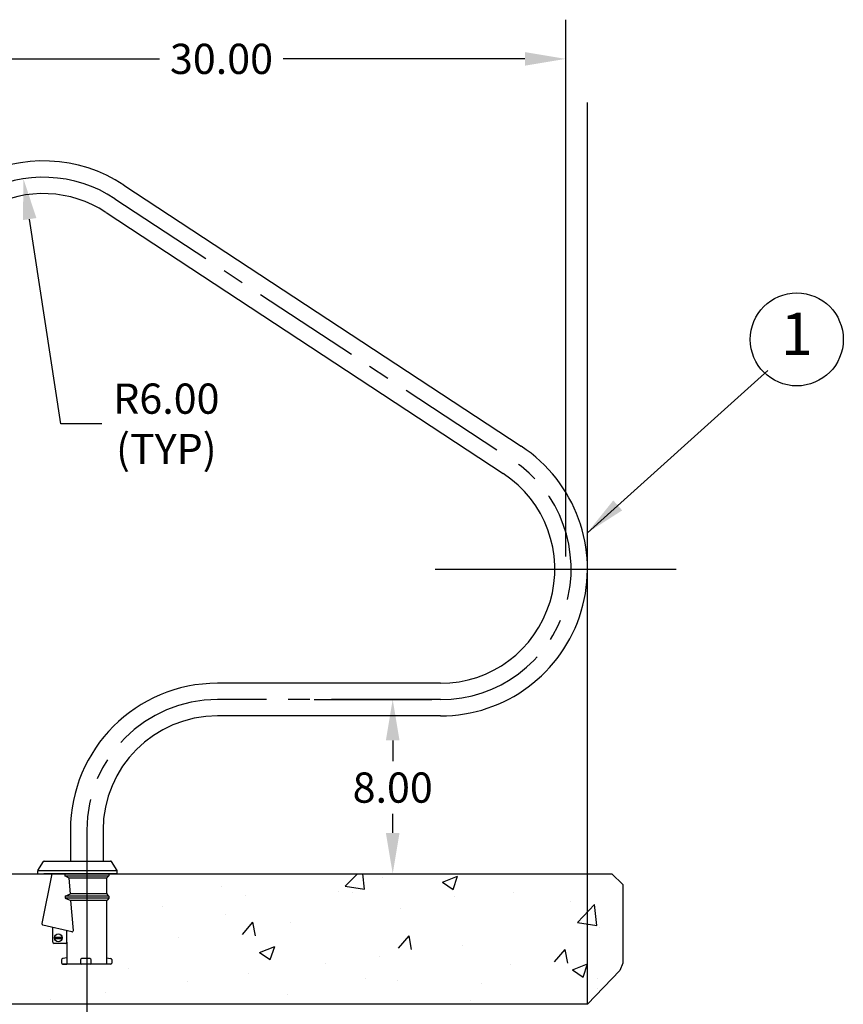
# Model space of a CAD drawing. Extents: x 13 to 130, y -3 to 68.
# Drawn here: x 34 to 72, y 22 to 68 of the extents above; entities that cross this region are included whole.
import ezdxf
from ezdxf.enums import TextEntityAlignment as Align

# ---------------------------------------------------------------- set-up
doc = ezdxf.new("R2010")
doc.units = 0
doc.header["$LTSCALE"] = 20
doc.header["$MEASUREMENT"] = 0
doc.header["$PDSIZE"] = -1
doc.linetypes.add('CENTER', pattern=[0.4, 0.25, -0.05, 0.05, -0.05])
doc.linetypes.add('CENTERX2', pattern=[0.8, 0.5, -0.1, 0.1, -0.1])
doc.layers.get('0').update_dxf_attribs({"linetype": 'CONTINUOUS'})
doc.layers.get('DEFPOINTS').update_dxf_attribs({"linetype": 'CONTINUOUS'})
for name, color, linetype in [('CONSTRUCTION', 7, 'CONTINUOUS'), ('DIMENSIONS', 5, 'CONTINUOUS'), ('HATCH', 6, 'CONTINUOUS')]:
    doc.layers.add(name, color=color, linetype=linetype)
doc.styles.get("Standard").update_dxf_attribs({"font": 'arial.ttf'})
doc.dimstyles.get("Standard").update_dxf_attribs({"dimscale": 10, "dimtxt": 0.18, "dimasz": 0.18, "dimexe": 0.18, "dimexo": 0.0625, "dimgap": 0.09, "dimtad": 0, "dimtih": 1, "dimtoh": 1, "dimzin": 0, "dimdsep": 46, "dimtxsty": 'Standard', "dimcen": 0.09, "dimadec": 0, "dimazin": 0, "dimtfac": 1, "dimtofl": 0, "dimtmove": 0, "dimatfit": 0, "dimfxl": 1, "dimtolj": 1, "dimtzin": 0, "dimarcsym": 0})
doc.dimstyles.new('STANDARD$4', dxfattribs={"dimscale": 10, "dimtxt": 0.0625, "dimasz": 0.0625, "dimexe": 0.05625, "dimexo": 0.025, "dimgap": 0.03125, "dimtad": 0, "dimtih": 1, "dimtoh": 1, "dimzin": 0, "dimdsep": 46, "dimtxsty": 'Standard', "dimcen": 0.05, "dimadec": 0, "dimazin": 0, "dimtfac": 1, "dimtofl": 0, "dimtmove": 0, "dimatfit": 2, "dimfxl": 1, "dimtolj": 1, "dimtzin": 0, "dimarcsym": 0})

# ---------------------------------------------------------------- blocks, each defined once
blk = doc.blocks.new('*D6')
at = {"layer": 'DEFPOINTS', "color": 0, "linetype": 'Continuous'}
for p in [(29.51, 25.981), (37.51, 25.981), (37.51, -1.67)]:
    blk.add_point(p, dxfattribs=at)
at = {"layer": 'DIMENSIONS', "color": 0, "linetype": 'Continuous', "lineweight": -2}
for p, q in [((29.51, 25.481), (29.51, -3.47)), ((37.51, 25.481), (37.51, -3.47)), ((29.51, -1.67), (25.474, -1.67)), ((35.635, -1.67), (31.385, -1.67))]:
    blk.add_line(p, q, dxfattribs=at)
at = {"layer": 'DIMENSIONS', "color": 0, "linetype": 'Continuous'}
for points in [[(31.385, -1.358), (31.385, -1.983), (29.51, -1.67)], [(35.635, -1.358), (35.635, -1.983), (37.51, -1.67)]]:
    blk.add_solid(points, dxfattribs=at)
at = {"layer": 'DIMENSIONS', "color": 0, "linetype": 'Continuous', "insert": (23.171, -1.67), "char_height": 1.3889, "attachment_point": 5}
blk.add_mtext('\\A1;8.00', dxfattribs=at)
blk = doc.blocks.new('*D4')
at = {"layer": 'DEFPOINTS', "color": 0, "linetype": 'Continuous'}
for p in [(29.51, 65.931), (59.51, 42.567), (29.51, 30.619)]:
    blk.add_point(p, dxfattribs=at)
at = {"layer": 'DIMENSIONS', "color": 0, "linetype": 'Continuous', "lineweight": -2}
for p, q in [((29.51, 31.119), (29.51, 67.731)), ((59.51, 43.067), (59.51, 67.731)), ((31.385, 65.931), (40.858, 65.931)), ((57.635, 65.931), (46.539, 65.931))]:
    blk.add_line(p, q, dxfattribs=at)
at = {"layer": 'DIMENSIONS', "color": 0, "linetype": 'Continuous'}
for points in [[(31.385, 66.243), (31.385, 65.618), (29.51, 65.931)], [(57.635, 66.243), (57.635, 65.618), (59.51, 65.931)]]:
    blk.add_solid(points, dxfattribs=at)
at = {"layer": 'DIMENSIONS', "color": 0, "linetype": 'Continuous', "insert": (43.699, 65.931), "char_height": 1.3889, "attachment_point": 5}
blk.add_mtext('\\A1;30.00', dxfattribs=at)
blk = doc.blocks.new('*D3')
at = {"layer": 'DEFPOINTS', "color": 0, "linetype": 'Continuous'}
for p in [(47.455, 36.492), (47.455, 28.492), (51.564, 28.492)]:
    blk.add_point(p, dxfattribs=at)
at = {"layer": 'DIMENSIONS', "color": 0, "linetype": 'Continuous', "lineweight": -2}
for p, q in [((47.955, 36.492), (53.364, 36.492)), ((51.564, 34.617), (51.564, 33.659)), ((51.564, 30.367), (51.564, 31.24)), ((47.955, 28.492), (53.364, 28.492))]:
    blk.add_line(p, q, dxfattribs=at)
at = {"layer": 'DIMENSIONS', "color": 0, "linetype": 'Continuous'}
for points in [[(51.251, 34.617), (51.876, 34.617), (51.564, 36.492)], [(51.251, 30.367), (51.876, 30.367), (51.564, 28.492)]]:
    blk.add_solid(points, dxfattribs=at)
at = {"layer": 'DIMENSIONS', "color": 0, "linetype": 'Continuous', "insert": (51.564, 32.449), "char_height": 1.3889, "attachment_point": 5}
blk.add_mtext('\\A1;8.00', dxfattribs=at)
blk = doc.blocks.new('*D2')
at = {"layer": 'DEFPOINTS', "color": 0, "linetype": 'Continuous'}
for p in [(37.51, 30.492), (60.51, 3.073), (60.51, -1.67)]:
    blk.add_point(p, dxfattribs=at)
at = {"layer": 'DIMENSIONS', "color": 0, "linetype": 'Continuous', "lineweight": -2}
for p, q in [((37.51, 29.992), (37.51, -3.47)), ((60.51, 2.573), (60.51, -3.47)), ((39.385, -1.67), (45.69, -1.67)), ((58.635, -1.67), (51.395, -1.67))]:
    blk.add_line(p, q, dxfattribs=at)
at = {"layer": 'DIMENSIONS', "color": 0, "linetype": 'Continuous'}
for points in [[(39.385, -1.358), (39.385, -1.983), (37.51, -1.67)], [(58.635, -1.358), (58.635, -1.983), (60.51, -1.67)]]:
    blk.add_solid(points, dxfattribs=at)
at = {"layer": 'DIMENSIONS', "color": 0, "linetype": 'Continuous', "insert": (48.543, -1.67), "char_height": 1.3889, "attachment_point": 5}
blk.add_mtext('\\A1;23.00', dxfattribs=at)
blk = doc.blocks.new('*D1')
at = {"layer": 'DEFPOINTS', "color": 0, "linetype": 'Continuous'}
for p in [(34.604, 60.423), (35.51, 54.492)]:
    blk.add_point(p, dxfattribs=at)
at = {"layer": 'DIMENSIONS', "color": 0, "linetype": 'Continuous', "lineweight": -2}
for p, q in [((36.325, 49.162), (34.887, 58.57)), ((38.2, 49.162), (36.325, 49.162))]:
    blk.add_line(p, q, dxfattribs=at)
at = {"layer": 'DIMENSIONS', "color": 0, "linetype": 'Continuous'}
blk.add_solid([(35.196, 58.617), (34.578, 58.522), (34.604, 60.423)], dxfattribs=at)
at = {"layer": 'DIMENSIONS', "color": 0, "linetype": 'Continuous', "insert": (41.166, 49.162), "char_height": 1.3889, "attachment_point": 5}
blk.add_mtext('\\A1;R6.00\\P(TYP)', dxfattribs=at)

msp = doc.modelspace()

# ---------------------------------------------------------------- hatches: boundary and pattern name
at = {"layer": 'HATCH'}
h = msp.add_hatch(dxfattribs=at)
h.set_pattern_fill('AR-CONC', style=0)
h.set_pattern_definition([(50, (-723.24, -402.393), (7.1726, -0.62752), [0.75, -8.25]), (355, (-723.24, -402.393), (-1.387513, 7.52192), [0.6, -6.6]), (100.4514, (-722.642, -402.4454), (5.785094, 6.894395), [0.6374, -7.01142]), (46.1842, (-723.24, -400.393), (10.67241, -1.65519), [1.125, -12.375]), (96.6356, (-722.351, -400.531), (9.34663, 9.74118), [0.9561, -10.51713]), (351.1842, (-723.24, -400.393), (9.34662, 9.74119), [0.9, -9.9]), (21, (-722.24, -400.893), (5.96907, -4.02619), [0.75, -8.25]), (326, (-722.24, -400.893), (2.433153, 7.2515), [0.6, -6.6]), (71.4514, (-721.7425, -401.2286), (8.402226, 3.225305), [0.6374, -7.01142]), (37.5, (-723.24, -402.393), (0.1215986, 3.3289385), [0, -6.52, 0, -6.7, 0, -6.625]), (7.5, (-723.24, -402.393), (2.630695, 3.944117), [0, -3.82, 0, -6.37, 0, -2.525]), (327.5, (-725.47, -402.393), (5.338224, -0.225549), [0, -2.5, 0, -7.8, 0, -10.35]), (317.5, (-726.47, -402.393), (5.831862, 1.00105), [0, -3.25, 0, -5.18, 0, -7.35])])
h.paths.add_polyline_path([(60.51, 22.492), (60.51, 20.305), (54.01, 20.305), (54.01, 13.305), (60.51, 13.305), (60.51, 3.073), (60.489, 3.104), (60.468, 3.134), (60.446, 3.164), (60.425, 3.193), (60.404, 3.222), (60.383, 3.251), (60.362, 3.28), (60.341, 3.308), (60.32, 3.336), (60.3, 3.364), (60.279, 3.391), (60.258, 3.418), (60.238, 3.445), (60.217, 3.471), (60.197, 3.497), (60.177, 3.523), (60.156, 3.548), (60.136, 3.574), (60.116, 3.599), (60.096, 3.623), (60.076, 3.647), (60.056, 3.672), (60.037, 3.695), (60.017, 3.719), (59.997, 3.742), (59.978, 3.765), (59.958, 3.787), (59.939, 3.81), (59.919, 3.832), (59.9, 3.853), (59.881, 3.875), (59.861, 3.896), (59.842, 3.917), (59.823, 3.937), (59.804, 3.958), (59.785, 3.978), (59.766, 3.997), (59.748, 4.017), (59.729, 4.036), (59.71, 4.055), (59.692, 4.074), (59.673, 4.092), (59.655, 4.11), (59.637, 4.128), (59.618, 4.146), (59.6, 4.163), (59.582, 4.18), (59.564, 4.197), (59.546, 4.214), (59.528, 4.23), (59.51, 4.246), (59.492, 4.262), (59.474, 4.277), (59.456, 4.292), (59.439, 4.307), (59.421, 4.322), (59.404, 4.337), (59.386, 4.351), (59.369, 4.365), (59.351, 4.379), (59.334, 4.392), (59.317, 4.405), (59.3, 4.418), (59.283, 4.431), (59.266, 4.444), (59.249, 4.456), (59.232, 4.468), (59.215, 4.48), (59.198, 4.491), (59.182, 4.503), (59.165, 4.514), (59.148, 4.525), (59.132, 4.535), (59.115, 4.546), (59.099, 4.556), (59.083, 4.566), (59.066, 4.576), (59.05, 4.585), (59.034, 4.594), (59.018, 4.603), (59.002, 4.612), (58.986, 4.621), (58.97, 4.629), (58.954, 4.637), (58.938, 4.645), (58.922, 4.653), (58.907, 4.66), (58.891, 4.668), (58.875, 4.675), (58.86, 4.682), (58.844, 4.688), (58.829, 4.695), (58.814, 4.701), (58.798, 4.707), (58.783, 4.713), (58.768, 4.718), (58.753, 4.724), (58.738, 4.729), (58.723, 4.734), (58.708, 4.739), (58.693, 4.743), (58.678, 4.748), (58.663, 4.752), (58.648, 4.756), (58.634, 4.76), (58.619, 4.763), (58.604, 4.767), (58.59, 4.77), (58.575, 4.773), (58.561, 4.776), (58.546, 4.778), (58.532, 4.781), (58.518, 4.783), (58.504, 4.785), (58.489, 4.787), (58.475, 4.789), (58.461, 4.79), (58.447, 4.792), (58.433, 4.793), (58.419, 4.794), (58.406, 4.795), (58.392, 4.795), (58.378, 4.796), (58.364, 4.796), (58.351, 4.796), (58.337, 4.796), (58.323, 4.796), (58.31, 4.796), (58.296, 4.795), (58.283, 4.794), (58.27, 4.794), (58.256, 4.793), (58.243, 4.791), (58.23, 4.79), (58.217, 4.789), (58.203, 4.787), (58.19, 4.785), (58.177, 4.783), (58.164, 4.781), (58.151, 4.779), (58.138, 4.776), (58.126, 4.774), (58.113, 4.771), (58.1, 4.768), (58.087, 4.765), (58.075, 4.762), (58.062, 4.758), (58.049, 4.755), (58.037, 4.751), (58.024, 4.747), (58.012, 4.744), (58, 4.739), (57.987, 4.735), (57.975, 4.731), (57.963, 4.727), (57.95, 4.722), (57.938, 4.717), (57.926, 4.712), (57.914, 4.707), (57.902, 4.702), (57.89, 4.697), (57.878, 4.692), (57.866, 4.686), (57.854, 4.68), (57.842, 4.675), (57.831, 4.669), (57.819, 4.663), (57.807, 4.657), (57.795, 4.65), (57.784, 4.644), (57.772, 4.638), (57.761, 4.631), (57.749, 4.624), (57.738, 4.617), (57.726, 4.61), (57.715, 4.603), (57.703, 4.596), (57.692, 4.589), (57.681, 4.582), (57.669, 4.574), (57.658, 4.567), (57.647, 4.559), (57.636, 4.551), (57.625, 4.543), (57.614, 4.535), (57.603, 4.527), (57.592, 4.519), (57.581, 4.511), (57.57, 4.502), (57.559, 4.494), (57.548, 4.485), (57.537, 4.476), (57.527, 4.468), (57.516, 4.459), (57.505, 4.45), (57.495, 4.441), (57.484, 4.432), (57.473, 4.423), (57.463, 4.413), (57.452, 4.404), (57.442, 4.394), (57.431, 4.385), (57.421, 4.375), (57.411, 4.366), (57.4, 4.356), (57.39, 4.346), (57.38, 4.336), (57.369, 4.326), (57.359, 4.316), (57.349, 4.306), (57.339, 4.296), (57.329, 4.285), (57.319, 4.275), (57.308, 4.265), (57.298, 4.254), (57.288, 4.244), (57.278, 4.233), (57.268, 4.222), (57.259, 4.212), (57.249, 4.201), (57.239, 4.19), (57.229, 4.179), (57.219, 4.168), (57.209, 4.157), (57.2, 4.146), (57.19, 4.135), (57.18, 4.124), (57.171, 4.113), (57.161, 4.101), (57.152, 4.09), (57.142, 4.079), (57.132, 4.067), (57.123, 4.056), (57.113, 4.044), (57.104, 4.033), (57.095, 4.021), (57.085, 4.01), (57.076, 3.998), (57.066, 3.986), (57.057, 3.975), (57.048, 3.963), (57.039, 3.951), (57.029, 3.939), (57.02, 3.927), (57.011, 3.915), (57.002, 3.903), (56.993, 3.892), (56.983, 3.88), (56.974, 3.868), (56.965, 3.856), (56.956, 3.844), (56.947, 3.831), (56.938, 3.819), (56.929, 3.807), (56.92, 3.795), (56.911, 3.783), (56.902, 3.771), (56.894, 3.759), (56.885, 3.746), (56.876, 3.734), (56.867, 3.722), (56.858, 3.71), (56.849, 3.698), (56.841, 3.685), (56.832, 3.673), (56.823, 3.661), (56.814, 3.649), (56.806, 3.636), (56.797, 3.624), (56.789, 3.612), (56.78, 3.6), (56.771, 3.587), (56.763, 3.575), (56.754, 3.563), (56.746, 3.551), (56.737, 3.538), (56.729, 3.526), (56.72, 3.514), (56.712, 3.502), (56.703, 3.49), (56.695, 3.477), (56.686, 3.465), (56.678, 3.453), (56.67, 3.441), (56.661, 3.429), (56.653, 3.417), (56.645, 3.405), (56.636, 3.393), (56.628, 3.381), (56.62, 3.369), (56.611, 3.357), (56.603, 3.345), (56.595, 3.333), (56.587, 3.321), (56.578, 3.309), (56.57, 3.297), (56.562, 3.285), (56.554, 3.273), (56.546, 3.262), (56.538, 3.25), (56.529, 3.238), (56.521, 3.227), (56.513, 3.215), (56.505, 3.203), (56.497, 3.192), (56.489, 3.18), (56.481, 3.169), (56.473, 3.158), (56.465, 3.146), (56.457, 3.135), (56.449, 3.124), (56.441, 3.113), (56.433, 3.101), (56.425, 3.09), (56.417, 3.079), (56.409, 3.068), (56.401, 3.057), (56.393, 3.046), (56.385, 3.036), (56.377, 3.025), (56.369, 3.014), (56.362, 3.003), (56.354, 2.993), (56.346, 2.982), (56.338, 2.972), (56.33, 2.961), (56.322, 2.951), (56.314, 2.941), (56.306, 2.931), (56.299, 2.921), (56.291, 2.911), (56.283, 2.901), (56.275, 2.891), (56.267, 2.881), (56.26, 2.871), (56.252, 2.861), (56.244, 2.852), (56.236, 2.842), (56.229, 2.833), (56.221, 2.823), (56.213, 2.814), (56.205, 2.805), (56.197, 2.796), (56.19, 2.787), (56.182, 2.778), (56.174, 2.769), (56.167, 2.76), (56.159, 2.752), (56.151, 2.743), (56.143, 2.735), (56.136, 2.726), (56.128, 2.718), (56.12, 2.71), (56.112, 2.702), (56.105, 2.694), (56.097, 2.686), (56.089, 2.678), (56.082, 2.671), (56.074, 2.663), (56.066, 2.656), (56.059, 2.648), (56.051, 2.641), (56.043, 2.634), (56.035, 2.627), (56.028, 2.62), (56.02, 2.613), (56.012, 2.606), (56.005, 2.6), (55.997, 2.593), (55.989, 2.587), (55.982, 2.581), (55.974, 2.575), (55.966, 2.569), (55.958, 2.563), (55.951, 2.557), (55.943, 2.552), (55.935, 2.546), (55.928, 2.541), (55.92, 2.535), (55.912, 2.53), (55.904, 2.525), (55.897, 2.521), (55.889, 2.516), (55.881, 2.511), (55.873, 2.507), (55.866, 2.503), (55.858, 2.498), (55.85, 2.494), (55.842, 2.491), (55.835, 2.487), (55.827, 2.483), (55.819, 2.48), (55.811, 2.476), (55.804, 2.473), (55.796, 2.47), (55.788, 2.467), (55.78, 2.465), (55.772, 2.462), (55.765, 2.46), (55.757, 2.457), (55.749, 2.455), (55.741, 2.453), (55.733, 2.452), (55.725, 2.45), (55.717, 2.448), (55.71, 2.447), (55.702, 2.446), (55.694, 2.445), (55.686, 2.444), (55.678, 2.443), (55.67, 2.443), (55.662, 2.442), (55.654, 2.442), (55.646, 2.442), (55.638, 2.441), (55.63, 2.442), (55.622, 2.442), (55.615, 2.442), (55.607, 2.443), (55.599, 2.443), (55.591, 2.444), (55.583, 2.445), (55.575, 2.446), (55.566, 2.447), (55.558, 2.448), (55.55, 2.45), (55.542, 2.451), (55.534, 2.453), (55.526, 2.455), (55.518, 2.456), (55.51, 2.458), (55.502, 2.461), (55.494, 2.463), (55.486, 2.465), (55.478, 2.468), (55.469, 2.47), (55.461, 2.473), (55.453, 2.476), (55.445, 2.479), (55.437, 2.482), (55.429, 2.485), (55.42, 2.488), (55.412, 2.492), (55.404, 2.495), (55.396, 2.499), (55.387, 2.502), (55.379, 2.506), (55.371, 2.51), (55.363, 2.514), (55.354, 2.518), (55.346, 2.522), (55.338, 2.527), (55.329, 2.531), (55.321, 2.536), (55.313, 2.54), (55.304, 2.545), (55.296, 2.55), (55.287, 2.554), (55.279, 2.559), (55.271, 2.564), (55.262, 2.57), (55.254, 2.575), (55.245, 2.58), (55.237, 2.585), (55.228, 2.591), (55.22, 2.596), (55.211, 2.602), (55.203, 2.608), (55.194, 2.614), (55.186, 2.619), (55.177, 2.625), (55.169, 2.631), (55.16, 2.637), (55.151, 2.644), (55.143, 2.65), (55.134, 2.656), (55.126, 2.663), (55.117, 2.669), (55.108, 2.676), (55.1, 2.682), (55.091, 2.689), (55.082, 2.696), (55.073, 2.702), (55.065, 2.709), (55.056, 2.716), (55.047, 2.723), (55.038, 2.73), (55.03, 2.737), (55.021, 2.744), (55.012, 2.752), (55.003, 2.759), (54.994, 2.766), (54.985, 2.773), (54.976, 2.781), (54.968, 2.788), (54.959, 2.796), (54.95, 2.803), (54.941, 2.811), (54.932, 2.819), (54.923, 2.826), (54.914, 2.834), (54.905, 2.842), (54.896, 2.85), (54.887, 2.858), (54.878, 2.865), (54.869, 2.873), (54.859, 2.881), (54.85, 2.889), (54.841, 2.897), (54.832, 2.906), (54.823, 2.914), (54.814, 2.922), (54.804, 2.93), (54.795, 2.938), (54.786, 2.946), (54.777, 2.955), (54.767, 2.963), (54.758, 2.971), (54.749, 2.98), (54.74, 2.988), (54.73, 2.996), (54.721, 3.005), (54.711, 3.013), (54.702, 3.022), (54.693, 3.03), (54.683, 3.039), (54.674, 3.047), (54.664, 3.056), (54.655, 3.064), (54.645, 3.073), (54.636, 3.081), (54.626, 3.09), (54.617, 3.098), (54.607, 3.107), (54.597, 3.115), (54.588, 3.124), (54.578, 3.133), (54.569, 3.141), (54.559, 3.15), (54.549, 3.158), (54.539, 3.167), (54.53, 3.176), (54.52, 3.184), (54.51, 3.193), (54.5, 3.201), (54.491, 3.21), (54.481, 3.218), (54.471, 3.227), (54.461, 3.235), (54.451, 3.244), (54.441, 3.253), (54.431, 3.261), (54.421, 3.27), (54.411, 3.278), (54.401, 3.287), (54.391, 3.295), (54.381, 3.303), (54.371, 3.312), (54.361, 3.32), (54.351, 3.329), (54.341, 3.337), (54.331, 3.345), (54.321, 3.354), (54.31, 3.362), (54.3, 3.37), (54.29, 3.378), (54.28, 3.386), (54.269, 3.395), (54.259, 3.403), (54.249, 3.411), (54.239, 3.419), (54.228, 3.427), (54.218, 3.435), (54.207, 3.443), (54.197, 3.451), (54.186, 3.459), (54.176, 3.467), (54.165, 3.474), (54.155, 3.482), (54.144, 3.49), (54.134, 3.497), (54.123, 3.505), (54.113, 3.513), (54.102, 3.52), (54.091, 3.528), (54.081, 3.535), (54.07, 3.543), (54.059, 3.55), (54.048, 3.557), (54.038, 3.564), (54.027, 3.571), (54.016, 3.579), (54.005, 3.586), (53.994, 3.593), (53.983, 3.6), (53.973, 3.606), (53.962, 3.613), (53.951, 3.62), (53.94, 3.627), (53.929, 3.633), (53.918, 3.64), (53.906, 3.646), (53.895, 3.653), (53.884, 3.659), (53.873, 3.665), (53.862, 3.672), (53.851, 3.678), (53.84, 3.684), (53.828, 3.69), (53.817, 3.696), (53.806, 3.701), (53.794, 3.707), (53.783, 3.713), (53.772, 3.718), (53.76, 3.724), (53.749, 3.729), (53.737, 3.735), (53.726, 3.74), (53.714, 3.745), (53.703, 3.75), (53.691, 3.755), (53.68, 3.76), (53.668, 3.765), (53.656, 3.769), (53.645, 3.774), (53.633, 3.779), (53.621, 3.783), (53.61, 3.787), (53.598, 3.792), (53.586, 3.796), (53.574, 3.8), (53.562, 3.804), (53.55, 3.808), (53.539, 3.811), (53.527, 3.815), (53.515, 3.818), (53.503, 3.822), (53.491, 3.825), (53.479, 3.828), (53.467, 3.831), (53.454, 3.834), (53.442, 3.837), (53.43, 3.84), (53.418, 3.843), (53.406, 3.845), (53.393, 3.848), (53.381, 3.85), (53.369, 3.852), (53.357, 3.854), (53.344, 3.856), (53.332, 3.858), (53.319, 3.86), (53.307, 3.861), (53.294, 3.863), (53.282, 3.864), (53.269, 3.865), (53.257, 3.866), (53.244, 3.867), (53.232, 3.868), (53.219, 3.869), (53.206, 3.869), (53.193, 3.869), (53.181, 3.87), (53.168, 3.87), (53.155, 3.87), (53.142, 3.87), (53.129, 3.869), (53.116, 3.869), (53.104, 3.868), (53.091, 3.868), (53.078, 3.867), (53.065, 3.866), (53.052, 3.865), (53.038, 3.863), (53.025, 3.862), (53.012, 3.86), (52.999, 3.859), (52.986, 3.857), (52.973, 3.855), (52.959, 3.852), (52.946, 3.85), (52.933, 3.848), (52.919, 3.845), (52.906, 3.842), (52.892, 3.839), (52.879, 3.836), (52.865, 3.833), (52.852, 3.829), (52.838, 3.826), (52.825, 3.822), (52.811, 3.818), (52.797, 3.814), (52.784, 3.809), (52.77, 3.805), (52.756, 3.8), (52.742, 3.795), (52.729, 3.79), (52.715, 3.785), (52.701, 3.78), (52.687, 3.774), (52.673, 3.769), (52.659, 3.763), (52.645, 3.757), (52.631, 3.751), (52.617, 3.744), (52.603, 3.738), (52.588, 3.731), (52.574, 3.724), (52.56, 3.717), (52.546, 3.709), (52.531, 3.702), (52.517, 3.694), (52.503, 3.686), (52.488, 3.678), (52.474, 3.67), (52.459, 3.661), (52.445, 3.653), (52.43, 3.644), (52.416, 3.635), (52.401, 3.626), (52.387, 3.616), (52.372, 3.607), (52.357, 3.597), (52.342, 3.587), (52.328, 3.576), (52.313, 3.566), (52.298, 3.555), (52.283, 3.544), (52.268, 3.533), (52.253, 3.522), (52.238, 3.51), (52.223, 3.499), (52.208, 3.487), (52.193, 3.475), (52.178, 3.462), (52.163, 3.45), (52.147, 3.437), (52.132, 3.424), (52.117, 3.411), (52.101, 3.397), (52.086, 3.384), (52.071, 3.37), (52.055, 3.356), (52.04, 3.341), (52.024, 3.327), (52.009, 3.312), (51.993, 3.297), (51.977, 3.282), (51.962, 3.266), (51.946, 3.25), (51.93, 3.234), (51.914, 3.218), (51.899, 3.202), (51.883, 3.185), (51.867, 3.168), (51.851, 3.151), (51.835, 3.134), (51.819, 3.116), (51.803, 3.098), (51.787, 3.08), (51.771, 3.062), (51.755, 3.043), (51.738, 3.025), (51.722, 3.006), (51.706, 2.986), (51.689, 2.967), (51.673, 2.947), (51.657, 2.927), (51.64, 2.907), (51.624, 2.886), (51.607, 2.865), (51.591, 2.844), (51.574, 2.823), (51.557, 2.801), (51.541, 2.779), (51.524, 2.757), (51.507, 2.735), (51.49, 2.712), (51.474, 2.689), (51.457, 2.666), (51.44, 2.643), (51.423, 2.619), (51.406, 2.595), (51.389, 2.571), (51.372, 2.546), (51.355, 2.522), (51.337, 2.497), (51.32, 2.471), (51.303, 2.446), (51.286, 2.42), (51.268, 2.394), (51.251, 2.367), (51.234, 2.341), (51.216, 2.314), (51.199, 2.286), (51.181, 2.259), (51.163, 2.231), (51.146, 2.203), (51.128, 2.175), (51.11, 2.146), (51.11, 22.492)])

# ---------------------------------------------------------------- linework, layer by layer
at = {"linetype": 'Continuous'}
for p, q in [((60.51, 22.492), (60.51, 63.921)), ((39.219, 60.132), (57.469, 48.132)), ((38.395, 58.879), (56.645, 46.879)), ((53.51, 42.492), (64.59, 42.492))]:
    msp.add_line(p, q, dxfattribs=at)
at = {"linetype": 'CENTER'}
msp.add_line((38.807, 59.505), (57.057, 47.505), dxfattribs=at)
at = {"color": 7}
for p, q in [((53.76, 37.242), (43.51, 37.242)), ((53.76, 35.742), (43.51, 35.742)), ((36.76, 30.492), (36.76, 29.073)), ((38.26, 30.492), (38.26, 29.073)), ((30.916, 28.492), (61.629, 28.492)), ((36.56, 28.492), (38.46, 28.492)), ((61.629, 28.492), (62.129, 27.992)), ((62.129, 27.992), (62.129, 24.388)), ((61.991, 24.043), (60.51, 22.492))]:
    msp.add_line(p, q, dxfattribs=at)
at = {"color": 7, "linetype": 'CENTER'}
msp.add_line((53.76, 36.492), (43.51, 36.492), dxfattribs=at)
at = {"color": 7, "linetype": 'CENTERX2'}
msp.add_line((37.51, 30.492), (37.51, 29.073), dxfattribs=at)
at = {"color": 7, "linetype": 'Continuous'}
for p, q in [((35.268, 28.637), (35.517, 29.049)), ((35.56, 29.073), (38.604, 29.073)), ((38.901, 28.637), (38.647, 29.049)), ((35.26, 28.492), (35.26, 28.611)), ((38.906, 28.625), (35.262, 28.625)), ((38.908, 28.492), (38.908, 28.611)), ((38.916, 28.492), (35.535, 28.492)), ((49.385, 27.913), (49.94, 28.492)), ((50.274, 27.775), (50.191, 28.492)), ((51.099, 28.314), (51.099, 28.314)), ((53.846, 28.103), (54.547, 28.372)), ((53.846, 28.103), (54.344, 27.768)), ((54.344, 27.768), (54.547, 28.372)), ((43.718, 27.883), (43.718, 27.883)), ((49.057, 27.657), (49.057, 27.657)), ((49.385, 27.913), (50.274, 27.775)), ((49.699, 27.639), (49.699, 27.639)), ((57.112, 27.646), (57.112, 27.646)), ((44.784, 27.483), (44.784, 27.483)), ((54.395, 27.431), (54.395, 27.431)), ((59.733, 27.206), (59.733, 27.206)), ((40.997, 26.984), (40.997, 26.984)), ((51.919, 26.896), (51.919, 26.896)), ((60.057, 26.258), (60.836, 27.07)), ((60.946, 26.12), (60.836, 27.07)), ((43.867, 26.638), (43.867, 26.638)), ((44.658, 25.695), (45.14, 26.27)), ((45.256, 25.643), (45.14, 26.27)), ((46.867, 26.256), (46.867, 26.256)), ((60.057, 26.258), (60.946, 26.12)), ((61.075, 26.03), (61.075, 26.03)), ((41.733, 25.552), (41.733, 25.552)), ((51.831, 25.068), (52.313, 25.642)), ((52.428, 25.015), (52.313, 25.642)), ((45.444, 24.878), (46.144, 25.147)), ((45.942, 24.543), (46.144, 25.147)), ((54.759, 25.198), (54.759, 25.198)), ((59.003, 24.44), (59.485, 25.015)), ((59.601, 24.388), (59.485, 25.014)), ((62.125, 25.021), (62.125, 25.021)), ((45.444, 24.878), (45.942, 24.543)), ((50.972, 24.7), (50.972, 24.7)), ((39.42, 24.143), (39.42, 24.143)), ((48.469, 24.37), (48.469, 24.37)), ((56.991, 24.317), (56.991, 24.317)), ((59.816, 24.077), (60.516, 24.346)), ((59.816, 24.077), (60.313, 23.742)), ((60.313, 23.742), (60.516, 24.346)), ((62.129, 24.388), (61.991, 24.043)), ((42.153, 23.538), (42.153, 23.538)), ((44.959, 23.917), (44.959, 23.917)), ((50.297, 23.692), (50.297, 23.692)), ((51.797, 23.567), (51.797, 23.567)), ((60.95, 23.674), (60.95, 23.674)), ((55.635, 23.466), (55.635, 23.466)), ((60.973, 23.241), (60.973, 23.241)), ((35.863, 22.71), (35.863, 22.71)), ((38.366, 23.04), (38.366, 23.04)), ((46.746, 22.927), (46.746, 22.927)), ((55.118, 22.673), (55.118, 22.673))]:
    msp.add_line(p, q, dxfattribs=at)
at = {"color": 7, "flags": 128}
for points in [[(51.11, 22.492), (19.352, 22.492)], [(60.51, 22.492), (51.11, 22.492)]]:
    msp.add_lwpolyline(points, dxfattribs=at)
at = {"linetype": 'Continuous'}
for centre, radius, start, end in [((35.51, 54.492), 6.75, 56.6737, 180), ((35.51, 54.492), 5.25, 56.6737, 180), ((53.76, 42.492), 6.75, 270, 56.6737), ((53.76, 42.492), 5.25, 270, 56.6737)]:
    msp.add_arc(centre, radius, start, end, dxfattribs=at)
at = {"linetype": 'CENTER'}
for centre, start, end in [((35.51, 54.492), 56.6737, 180), ((53.76, 42.492), 270, 56.6737)]:
    msp.add_arc(centre, 6, start, end, dxfattribs=at)
at = {"color": 7}
for radius in [6.75, 5.25]:
    msp.add_arc((43.51, 30.492), radius, 90, 180, dxfattribs=at)
at = {"color": 7, "linetype": 'CENTER'}
msp.add_arc((43.51, 30.492), 6, 90, 180, dxfattribs=at)
at = {"color": 7, "linetype": 'Continuous'}
for centre, start, end in [((35.56, 29.023), 90, 148.8298), ((38.604, 29.023), 31.636, 90), ((35.31, 28.611), 148.8298, 180), ((38.858, 28.611), 0, 31.636)]:
    msp.add_arc(centre, 0.05, start, end, dxfattribs=at)
at = {"layer": 'CONSTRUCTION', "color": 7}
for p, q in [((35.9, 28.492), (35.452, 26.2)), ((38.72, 28.492), (36.3, 28.492)), ((38.72, 28.492), (36.3, 28.492)), ((36.5, 28.492), (36.5, 28.392)), ((36.5, 28.392), (38.52, 28.392)), ((36.704, 28.292), (36.5, 28.392)), ((38.42, 28.292), (36.704, 28.292)), ((36.761, 27.562), (36.704, 28.292)), ((38.42, 28.292), (38.52, 28.392)), ((38.42, 28.292), (38.42, 27.614)), ((38.52, 28.492), (38.52, 28.392)), ((36.52, 27.462), (36.761, 27.562)), ((38.52, 27.462), (36.52, 27.462)), ((36.52, 27.462), (36.52, 27.362)), ((38.52, 27.362), (36.52, 27.362)), ((36.52, 27.362), (36.785, 27.262)), ((38.432, 27.562), (36.761, 27.562)), ((38.432, 27.262), (36.785, 27.262)), ((36.896, 25.889), (36.785, 27.262)), ((38.42, 27.21), (38.42, 24.342)), ((38.52, 27.462), (38.457, 27.525)), ((38.52, 27.362), (38.457, 27.298)), ((38.52, 27.462), (38.52, 27.362)), ((36.82, 25.823), (35.499, 26.128)), ((35.95, 25.354), (35.95, 26.042)), ((36.6, 25.354), (36.6, 25.892)), ((36.025, 25.573), (36.386, 25.573)), ((36.025, 25.521), (36.386, 25.521)), ((36.6, 25.354), (36.6, 24.592)), ((36.538, 25.292), (36.013, 25.292)), ((36.35, 24.529), (36.35, 24.404)), ((36.6, 24.628), (36.413, 24.592)), ((36.6, 24.592), (36.6, 24.342)), ((37.22, 24.529), (37.22, 24.404)), ((37.658, 24.592), (37.283, 24.592)), ((37.72, 24.404), (37.72, 24.529)), ((38.42, 24.628), (38.608, 24.592)), ((38.67, 24.529), (38.67, 24.404)), ((38.62, 24.342), (36.4, 24.342)), ((36.413, 24.342), (36.6, 24.342)), ((38.608, 24.342), (38.42, 24.342))]:
    msp.add_line(p, q, dxfattribs=at)
msp.add_circle((36.205, 25.547), 0.182, dxfattribs=at)
for centre, radius, start, end in [((38.545, 27.614), 0.125, 180, 225), ((38.545, 27.21), 0.125, 135, 180), ((35.513, 26.188), 0.0625, 168.928, 257), ((36.834, 25.884), 0.0625, 257, 4.6368), ((36.013, 25.354), 0.0625, 180, 270), ((36.538, 25.354), 0.0625, 270, 0), ((36.413, 24.529), 0.0625, 90, 180), ((37.283, 24.529), 0.0625, 90, 180), ((37.658, 24.529), 0.0625, 0, 90), ((38.608, 24.529), 0.0625, 0, 90), ((36.413, 24.404), 0.0625, 180, 270), ((37.283, 24.404), 0.0625, 180, 270), ((37.658, 24.404), 0.0625, 270, 0), ((38.608, 24.404), 0.0625, 270, 0)]:
    msp.add_arc(centre, radius, start, end, dxfattribs=at)
at = {"layer": 'DIMENSIONS', "color": 7}
msp.add_circle((70.126, 53.04), 2.136, dxfattribs=at)

# ---------------------------------------------------------------- texts
msp.add_text('1', height=1.95, dxfattribs=at).set_placement((70.126, 53.04), align=Align.MIDDLE)

# ---------------------------------------------------------------- dimensions: what is measured, and where the dimension line sits
at = {"layer": 'DIMENSIONS', "color": 7, "linetype": 'Continuous'}
for base, p1, p2, picture, middle in [((29.51, 65.931), (59.51, 42.567), (29.51, 30.619), '*D4', (43.699, 65.931)), ((60.51, -1.67), (37.51, 30.492), (60.51, 3.073), '*D2', (48.543, -1.67)), ((37.51, -1.67), (29.51, 25.981), (37.51, 25.981), '*D6', (23.171, -1.67))]:
    dim = msp.add_linear_dim(base=base, p1=p1, p2=p2, dimstyle='Standard', override={"dimtxt": 0.138889, "dimasz": 0.1875, "dimexo": 0.05, "dimgap": 0.05, "dimdle": 0.125, "dimatfit": 3}, dxfattribs=at)
    dim.commit()
    dim.dimension.update_dxf_attribs({"geometry": picture, "text_midpoint": middle, "dimtype": 128})
dim = msp.add_radius_dim(center=(35.51, 54.492), mpoint=(34.604, 60.423), text='<>\\P(TYP)', dimstyle='STANDARD$4', override={"dimtxt": 0.138889, "dimasz": 0.1875, "dimexo": 0.05, "dimgap": 0.05, "dimdle": 0.125, "dimtmove": 1, "dimatfit": 3}, dxfattribs=at)
dim.commit()
dim.dimension.update_dxf_attribs({"geometry": '*D1', "text_midpoint": (36.325, 49.162), "dimtype": 132})
dim = msp.add_linear_dim(base=(51.564, 28.492), p1=(47.455, 36.492), p2=(47.455, 28.492), angle=90, dimstyle='Standard', override={"dimtxt": 0.138889, "dimasz": 0.1875, "dimexo": 0.05, "dimgap": 0.05, "dimdle": 0.125, "dimatfit": 3}, dxfattribs=at)
dim.commit()
dim.dimension.update_dxf_attribs({"geometry": '*D3', "text_midpoint": (51.564, 32.449), "dimtype": 128})

# ---------------------------------------------------------------- leaders
msp.add_leader([(60.507, 44.161), (68.788, 51.611)], dimstyle='Standard', override={"dimtxt": 0.138889, "dimasz": 0.1875, "dimexo": 0.05, "dimgap": 0.05, "dimtad": 0, "dimdle": 0.125, "dimatfit": 3}, dxfattribs=at)

doc.saveas('drawing.dxf')
